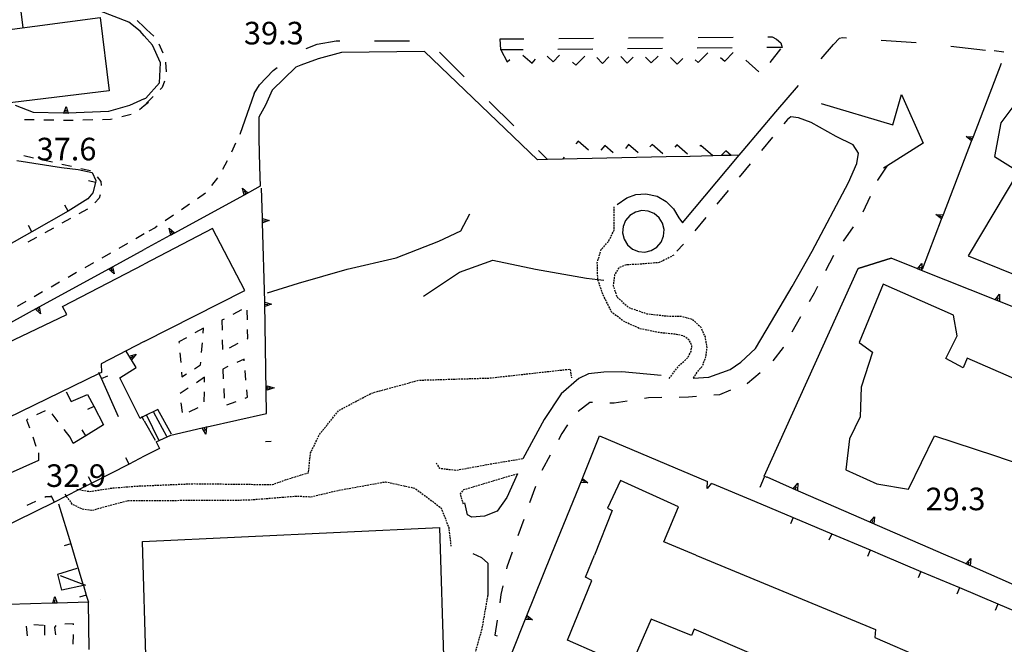
# Model space of a CAD drawing. Units: metres. Extents: x 478465 to 482391, y 4501126 to 4503106.
# Drawn here: x 482174 to 482315, y 4502700 to 4502790 of the extents above; entities that cross this region are included whole.
import ezdxf

# ---------------------------------------------------------------- set-up
doc = ezdxf.new("R2010")
doc.units = ezdxf.units.M
doc.header["$MEASUREMENT"] = 0
for name, pattern in [('108', [10, 5, -5]), ('717', [5, 2.5, -2.5]), ('HIDDEN', [0.375, 0.25, -0.125])]:
    doc.linetypes.add(name, pattern=pattern)
for name, color, linetype in [("'03 marciapiede - spartitraffico", 254, 'Continuous'), ("'03 muro divisorio", 254, 'Continuous'), ("'03 tettoia - baracca", 254, 'Continuous'), ('03 muro divisorio v', 254, 'Continuous'), ('AIUOLA', 254, 'Continuous'), ('campestre', 254, 'Continuous'), ('carrarecce', 254, 'Continuous'), ('curva ausiliaria a 1 mt', 254, 'Continuous'), ('EDIFICIO', 250, 'Continuous'), ('GRADINI', 254, 'Continuous'), ('limite generico', 254, 'Continuous'), ('marciapiede', 254, 'Continuous'), ('marciapiede - spartitraffico', 254, 'Continuous'), ('muro di sostegno', 254, 'Continuous'), ('muro di sostegno v', 254, 'Continuous'), ('muro divisorio', 254, 'Continuous'), ('muro divisorio 2 lato', 254, 'Continuous'), ('muro divisorio v', 254, 'Continuous'), ('punto quotato a terra', 254, 'Continuous'), ('recinzione', 254, 'Continuous'), ('scarpata artificiale non rappresentabile', 254, 'Continuous'), ('scarpata fino a 1 mt', 254, 'Continuous'), ('scarpata fino a 1 mt v', 254, 'Continuous'), ('scarpata fino a 2 mt', 254, 'Continuous'), ('scarpata fino a 2 mt v', 254, 'Continuous'), ('staccionata', 254, 'Continuous'), ('VASCA', 254, 'Continuous')]:
    doc.layers.add(name, color=color, linetype=linetype)
doc.styles.add('txt', font='txt')
doc.linetypes.add('REC', pattern='A,6,[1,rec,S=1,R=0,X=0,Y=0],6', length=12)
doc.linetypes.add('SCARPA', pattern='A,2e-05,[1,scarpa,S=1,R=0,X=0,Y=0],-2', length=2.00002)

msp = doc.modelspace()

# ---------------------------------------------------------------- linework, layer by layer
at = {"layer": "'03 marciapiede - spartitraffico", "linetype": 'Continuous'}
for p, q in [((482191.71, 4502788.14), (482192.73, 4502787.19)), ((482193.49, 4502786.05), (482194.04, 4502784.76)), ((482194.45, 4502783.44), (482194.51, 4502782.04)), ((482193.95, 4502779.78), (482193.65, 4502779.49)), ((482194.3, 4502780.69), (482193.95, 4502779.78)), ((482192.64, 4502778.51), (482191.67, 4502777.5))]:
    msp.add_line(p, q, dxfattribs=at)
at = {"layer": "'03 muro divisorio"}
for p, q in [((482193.08, 4502728.97), (482193.56, 4502727.99)), ((482189.19, 4502725.77), (482188.73, 4502726.65)), ((482189.19, 4502725.76), (482183.84, 4502723.03)), ((482183.84, 4502723.04), (482183.39, 4502723.92)), ((482178.5, 4502720.31), (482178.04, 4502721.2)), ((482178.5, 4502720.31), (482178.46, 4502720.29))]:
    msp.add_line(p, q, dxfattribs=at)
at = {"layer": "'03 muro divisorio", "flags": 128}
for points in [[(482193.56, 4502727.99), (482191.39, 4502726.88), (482189.19, 4502725.76)], [(482183.84, 4502723.03), (482182.03, 4502722.11), (482180.17, 4502721.16), (482178.5, 4502720.31)]]:
    msp.add_lwpolyline(points, dxfattribs=at)
at = {"layer": "'03 tettoia - baracca", "linetype": 'Continuous', "flags": 128}
msp.add_lwpolyline([(482179.32, 4502709.75), (482182.58, 4502708.52), (482182.93, 4502708.38), (482182.64, 4502708.32), (482179.54, 4502707.65), (482178.99, 4502709.98), (482181.73, 4502710.83)], dxfattribs=at)
at = {"layer": '03 muro divisorio v'}
for p, q in [((482193.08, 4502728.97), (482193.56, 4502727.99)), ((482193.56, 4502727.99), (482191.39, 4502726.88))]:
    msp.add_line(p, q, dxfattribs=at)
at = {"layer": 'AIUOLA', "linetype": '717', "flags": 128}
for points in [[(482242.55, 4502785.2), (482243.44, 4502783.46), (482245.05, 4502784.98), (482247.07, 4502783.31), (482248.38, 4502784.99), (482250.07, 4502783.49), (482251.27, 4502784.78), (482253.33, 4502782.99), (482255.36, 4502785.11), (482257.16, 4502783.25), (482258.97, 4502785.13), (482260.69, 4502783.31), (482262.42, 4502785.02), (482264.12, 4502783.34), (482265.94, 4502785.05), (482267.88, 4502783.13), (482269.42, 4502784.74), (482270.86, 4502783.39), (482272.74, 4502785.25), (482274.69, 4502783.58), (482276.16, 4502785.12), (482279.94, 4502781.77), (482282.92, 4502785.55)], [(482285.26, 4502775.45), (482284.19, 4502775.58), (482283.68, 4502775.2), (482277.66, 4502768.04), (482269.06, 4502757.61), (482267.8, 4502756.29)], [(482272.99, 4502769.99), (482271.25, 4502771.5), (482269.71, 4502769.92), (482269.7, 4502769.91), (482269.69, 4502769.92), (482267.83, 4502771.57), (482266.3, 4502769.84), (482264.26, 4502771.62), (482262.8, 4502769.95), (482260.9, 4502771.6), (482259.37, 4502769.85), (482257.49, 4502771.49), (482256.15, 4502769.94), (482253.66, 4502772.11), (482251.93, 4502770.13), (482251.39, 4502769.51)], [(482275.59, 4502770.05), (482274.85, 4502770.7), (482274.18, 4502770.02)], [(482297.97, 4502768.52), (482296.63, 4502766.5), (482294.26, 4502761.37), (482290.56, 4502756.18), (482287.51, 4502750.28), (482283.09, 4502742.51), (482281.1, 4502739.94), (482277.94, 4502737.31), (482273.94, 4502735.72), (482269.49, 4502735.36), (482263.77, 4502735.26), (482258.81, 4502734.49), (482255.31, 4502734.6), (482253.08, 4502732.89), (482251.33, 4502730.14), (482248.23, 4502724.5), (482244.98, 4502715.41), (482243.41, 4502710.98), (482242.57, 4502707.04), (482241.7, 4502701.22), (482244.37, 4502700.3)]]:
    msp.add_lwpolyline(points, dxfattribs=at)
at = {"layer": 'campestre', "linetype": 'HIDDEN', "flags": 128}
msp.add_lwpolyline([(482234.93, 4502686.91), (482236.58, 4502690.91), (482238.1, 4502695.9), (482239.87, 4502702.1), (482240.71, 4502706.89)], dxfattribs=at)
at = {"layer": 'carrarecce', "linetype": 'HIDDEN', "flags": 128}
for points in [[(482266.72, 4502738.04), (482268.12, 4502739.9), (482269.01, 4502740.66), (482269.41, 4502741.09), (482269.86, 4502741.93), (482269.99, 4502742.73), (482269.6, 4502743.52), (482268.91, 4502744.09), (482267.76, 4502744.37), (482265.23, 4502744.63), (482262.5, 4502745.19), (482260.27, 4502746.2), (482258.49, 4502747.53), (482257.2, 4502750.12), (482256.47, 4502752.25), (482256.47, 4502752.26), (482256.4, 4502754.66), (482256.94, 4502756.53), (482258.03, 4502757.72), (482258.8, 4502759.31), (482258.81, 4502761.48), (482258.8, 4502762.67)], [(482267.39, 4502755.74), (482266.4, 4502755.23), (482265.26, 4502754.67), (482262.17, 4502754.41), (482260.57, 4502754.36), (482259.52, 4502753.96), (482258.88, 4502752.9), (482258.68, 4502751.34), (482259.21, 4502749.74), (482260.91, 4502748.22), (482263.51, 4502747.34), (482266.42, 4502747.01), (482268.44, 4502746.97), (482270.02, 4502746.55), (482271.27, 4502745.4), (482271.86, 4502744.01), (482272.11, 4502742.48), (482271.94, 4502741.15), (482271.45, 4502739.79), (482270.73, 4502739), (482270.14, 4502738.07)], [(482181.7, 4502722.17), (482182.03, 4502722.11), (482183.52, 4502721.83), (482186.84, 4502722.33), (482190.26, 4502722.6), (482198.41, 4502722.95), (482209.79, 4502722.82), (482211.77, 4502723.54), (482214.94, 4502724.52), (482215.25, 4502727.38), (482216.52, 4502730), (482219.3, 4502733.45), (482223.99, 4502735.94), (482230.78, 4502737.8), (482240.94, 4502738.11), (482252.48, 4502739.39), (482252.71, 4502738.14)], [(482245.7, 4502726.51), (482241.05, 4502725.73), (482236.14, 4502724.83), (482233.81, 4502725.11), (482233.27, 4502725.95)], [(482215.3, 4502721.07), (482219.22, 4502721.99), (482226.02, 4502723.22), (482230.23, 4502722.29), (482233.94, 4502719.51), (482235.07, 4502716.71), (482235.38, 4502713.99)], [(482237.18, 4502720), (482236.75, 4502721.51), (482237.24, 4502722.1), (482243.35, 4502723.93), (482244.94, 4502724.38)], [(482179.97, 4502721.43), (482180.17, 4502721.16), (482181, 4502720.03), (482182.44, 4502719.33), (482183.93, 4502719.14), (482186.76, 4502719.93), (482189.16, 4502720.54), (482195.11, 4502720.55), (482206.25, 4502720.61), (482213.22, 4502721.17), (482215.3, 4502721.07)]]:
    msp.add_lwpolyline(points, dxfattribs=at)
at = {"layer": 'curva ausiliaria a 1 mt', "color": 254, "linetype": 'Continuous'}
msp.add_line((482191.37, 4502708.65), (482191.39, 4502708.65), dxfattribs=at)
at = {"layer": 'EDIFICIO', "linetype": 'Continuous'}
msp.add_line((482191.39, 4502743.33), (482205.79, 4502750.69), dxfattribs=at)
at = {"layer": 'EDIFICIO', "linetype": 'Continuous', "flags": 128}
msp.add_lwpolyline([(482138.04, 4502788.81), (482160.81, 4502791.81), (482161.54, 4502786.72), (482170.99, 4502787.97), (482185.07, 4502789.84), (482186.35, 4502779.33), (482163.02, 4502776.49), (482162.11, 4502781.56), (482139.68, 4502778.15), (482138.77, 4502783.75)], close=True, dxfattribs=at)
for points in [[(482318.62, 4502780.46), (482314.32, 4502774.73), (482313.41, 4502769.89), (482316.85, 4502767.74), (482309.64, 4502755.66), (482316.38, 4502752.9)], [(482205.79, 4502750.69), (482201.18, 4502759.57), (482191.39, 4502754.47)], [(482191.39, 4502743.33), (482185.18, 4502740.16), (482185.23, 4502738.91), (482184.92, 4502738.76), (482164.25, 4502728.73), (482164.27, 4502727.76), (482142.45, 4502716.81), (482140.34, 4502720.83), (482138.21, 4502725.46), (482159.41, 4502735.87), (482158.71, 4502736.95), (482180.27, 4502747.21), (482179.66, 4502748.36), (482191.39, 4502754.47)], [(482297.43, 4502751.58), (482293.96, 4502743.2), (482295.91, 4502741.83), (482294.25, 4502736.8), (482294.13, 4502732.54), (482292.59, 4502729.37), (482292.09, 4502724.95), (482296.52, 4502722.92), (482301.04, 4502722.14), (482304.79, 4502729.81), (482313.42, 4502727.01), (482317.04, 4502725.74), (482321.41, 4502723.75), (482316.91, 4502713.29), (482318.2, 4502712.69), (482318.2, 4502712.69)], [(482345.73, 4502730.22), (482339.61, 4502732.92), (482336.73, 4502730.97), (482335.61, 4502728.16), (482332.86, 4502729.52), (482333.39, 4502730.52), (482309.48, 4502740.98), (482308.93, 4502739.57), (482306.43, 4502740.91), (482308.03, 4502744.15), (482307.53, 4502747.11), (482297.43, 4502751.58)], [(482259.75, 4502723.38), (482257.84, 4502719.41), (482258.54, 4502719.08), (482255.99, 4502712.69)], [(482270.54, 4502712.69), (482265.96, 4502714.58), (482268.06, 4502719.62), (482259.75, 4502723.38)], [(482320.93, 4502668.64), (482312.84, 4502672.41), (482312.52, 4502671.42), (482311.41, 4502671.99), (482311.52, 4502672.44), (482295.49, 4502679.08), (482298.91, 4502687.57), (482294.27, 4502689.38), (482290.78, 4502681.43), (482281.99, 4502685.08), (482286.2, 4502695.23), (482270.28, 4502702.08), (482269.91, 4502701.15), (482264.13, 4502703.51), (482261.17, 4502696.71), (482256.49, 4502698.58), (482252.14, 4502700.5), (482255.61, 4502709.04), (482254.73, 4502709.54), (482255.99, 4502712.69)], [(482270.54, 4502712.69), (482296.31, 4502702), (482296.23, 4502700.86), (482303.06, 4502697.92), (482302.66, 4502696.97), (482318.73, 4502690.29)]]:
    msp.add_lwpolyline(points, dxfattribs=at)
at = {"layer": 'GRADINI', "linetype": 'Continuous'}
for p, q in [((482192.69, 4502733.22), (482194.59, 4502729.75)), ((482191.39, 4502731.95), (482192.95, 4502729.19)), ((482193.45, 4502729.18), (482191.73, 4502732.71))]:
    msp.add_line(p, q, dxfattribs=at)
at = {"layer": 'GRADINI', "linetype": 'Continuous', "flags": 128}
msp.add_lwpolyline([(482195.27, 4502730.04), (482193.31, 4502733.57), (482193.27, 4502733.64)], dxfattribs=at)
at = {"layer": 'limite generico', "linetype": 'Continuous'}
for p, q in [((482191.14, 4502714.64), (482233.77, 4502716.67)), ((482233.77, 4502716.67), (482234.48, 4502693.11)), ((482191.83, 4502691.52), (482191.14, 4502714.64))]:
    msp.add_line(p, q, dxfattribs=at)
at = {"layer": 'marciapiede', "linetype": '108', "flags": 128}
msp.add_lwpolyline([(482242.55, 4502785.2), (482242.46, 4502786.78), (482281.49, 4502787.08), (482282.13, 4502786.74), (482282.76, 4502786.19), (482282.92, 4502785.55)], close=True, dxfattribs=at)
for points in [[(482282.04, 4502776.3), (482290.29, 4502785.99), (482291.15, 4502786.88), (482291.58, 4502786.97), (482302.29, 4502786.23), (482313.35, 4502785.04)], [(482207.15, 4502778.93), (482207.9, 4502780.16), (482209.89, 4502782.24), (482212.02, 4502783.86), (482214.36, 4502785.29), (482216.21, 4502786.01), (482218.91, 4502786.5), (482232.15, 4502786.49), (482240.32, 4502778.35), (482249.25, 4502769.46)]]:
    msp.add_lwpolyline(points, dxfattribs=at)
at = {"layer": 'marciapiede - spartitraffico'}
for p, q in [((482191.39, 4502788.45), (482190.37, 4502789.41)), ((482191.71, 4502788.14), (482191.39, 4502788.45)), ((482191.71, 4502788.14), (482191.39, 4502788.45)), ((482314.74, 4502784.85), (482313.35, 4502785.04)), ((482207.15, 4502778.93), (482205.08, 4502773.06)), ((482190.68, 4502776.66), (482191.39, 4502777.21)), ((482191.39, 4502777.21), (482192, 4502777.7)), ((482186.52, 4502775.25), (482186.78, 4502775.31)), ((482188.14, 4502775.63), (482189.5, 4502775.96)), ((482174.19, 4502775.23), (482175.59, 4502775.2)), ((482176.99, 4502775.17), (482178.39, 4502775.14)), ((482179.79, 4502775.11), (482180.08, 4502775.1)), ((482180.08, 4502775.1), (482181.18, 4502775.13)), ((482182.58, 4502775.16), (482183.99, 4502775.2)), ((482185.39, 4502775.23), (482186.52, 4502775.25)), ((482204.49, 4502771.79), (482203.89, 4502770.53)), ((482174.1, 4502770.02), (482175.47, 4502769.72)), ((482176.83, 4502769.41), (482178.2, 4502769.11)), ((482179.57, 4502768.81), (482180.93, 4502768.49)), ((482203.29, 4502769.26), (482202.63, 4502768.03)), ((482182.29, 4502768.19), (482183.66, 4502767.88)), ((482184.64, 4502766.99), (482185.13, 4502766.31)), ((482201.91, 4502766.83), (482201.04, 4502765.73)), ((482185.13, 4502766.31), (482185.2, 4502765.75)), ((482185.06, 4502764.38), (482184.92, 4502763.92)), ((482200.18, 4502764.63), (482199.02, 4502763.84)), ((482184.92, 4502763.92), (482184.28, 4502763.27)), ((482197.86, 4502763.05), (482196.72, 4502762.26)), ((482183.24, 4502762.34), (482182.01, 4502761.66)), ((482195.56, 4502761.46), (482194.4, 4502760.67)), ((482180.79, 4502760.99), (482179.57, 4502760.31)), ((482193.25, 4502759.88), (482192.93, 4502759.66)), ((482178.34, 4502759.62), (482177.12, 4502758.95)), ((482191.39, 4502758.78), (482190.17, 4502758.09)), ((482192.93, 4502759.66), (482192.05, 4502759.16)), ((482175.9, 4502758.27), (482174.67, 4502757.59)), ((482188.96, 4502757.4), (482187.74, 4502756.7)), ((482186.52, 4502756.01), (482185.31, 4502755.31)), ((482184.09, 4502754.63), (482182.87, 4502753.93)), ((482181.65, 4502753.24), (482180.44, 4502752.55)), ((482179.22, 4502751.85), (482178.01, 4502751.16)), ((482176.79, 4502750.46), (482175.58, 4502749.77)), ((482174.36, 4502749.08), (482173.15, 4502748.38)), ((482205.33, 4502747.88), (482204.09, 4502747.22)), ((482206.19, 4502746.46), (482206.17, 4502747.86)), ((482202.85, 4502746.56), (482202.52, 4502746.39)), ((482202.52, 4502746.39), (482202.54, 4502745)), ((482199.88, 4502745.25), (482198.65, 4502744.57)), ((482199.83, 4502744.56), (482199.88, 4502745.25)), ((482206.23, 4502743.78), (482206.21, 4502745.06)), ((482197.44, 4502743.89), (482196.35, 4502743.29)), ((482196.35, 4502743.29), (482196.37, 4502743.13)), ((482199.6, 4502741.78), (482199.72, 4502743.17)), ((482202.58, 4502743.6), (482202.6, 4502742.2)), ((482203.63, 4502742.46), (482204.88, 4502743.09)), ((482206.13, 4502743.72), (482206.23, 4502743.78)), ((482196.48, 4502741.74), (482196.61, 4502740.34)), ((482198.6, 4502739.45), (482199.46, 4502739.99)), ((482199.46, 4502739.99), (482199.49, 4502740.38)), ((482205.7, 4502740.82), (482204.65, 4502740.34)), ((482205.72, 4502740.57), (482205.7, 4502740.82)), ((482196.73, 4502738.95), (482196.79, 4502738.3)), ((482196.79, 4502738.3), (482197.42, 4502738.7)), ((482203.39, 4502739.75), (482202.64, 4502739.4)), ((482202.64, 4502739.4), (482202.71, 4502738)), ((482205.98, 4502737.78), (482205.86, 4502739.18)), ((482200.03, 4502738.21), (482198.87, 4502737.43)), ((482200.02, 4502737.51), (482200.03, 4502738.21)), ((482197.7, 4502736.65), (482196.54, 4502735.87)), ((482199.99, 4502734.71), (482200.01, 4502736.11)), ((482202.79, 4502736.6), (482202.86, 4502735.21)), ((482206.21, 4502735.35), (482206.12, 4502736.39)), ((482196.61, 4502734.56), (482196.83, 4502733.17)), ((482203.24, 4502734.28), (482204.56, 4502734.75)), ((482205.87, 4502735.23), (482206.21, 4502735.35)), ((482177.17, 4502733.42), (482175.91, 4502732.81)), ((482179.03, 4502731.84), (482178.18, 4502732.95)), ((482197.83, 4502733.27), (482199.1, 4502733.87)), ((482174.65, 4502732.21), (482174.49, 4502732.13)), ((482174.49, 4502732.13), (482174.9, 4502730.98)), ((482180.73, 4502729.62), (482179.88, 4502730.73)), ((482175.37, 4502729.66), (482175.83, 4502728.34)), ((482174.57, 4502719.84), (482175.83, 4502720.43)), ((482177.11, 4502721.02), (482177.26, 4502721.09)), ((482177.26, 4502721.09), (482178.09, 4502721.09)), ((482178.09, 4502721.09), (482178.26, 4502720.74)), ((482174.62, 4502701.11), (482174.49, 4502702.5)), ((482175.52, 4502702.75), (482176.91, 4502702.63)), ((482177.05, 4502702.62), (482177.04, 4502701.22)), ((482178.69, 4502702.58), (482178.48, 4502702.32)), ((482178.48, 4502702.32), (482178.62, 4502701.26)), ((482181.23, 4502702.85), (482179.98, 4502702.81)), ((482181.23, 4502702.7), (482181.23, 4502702.85)), ((482181.19, 4502699.9), (482181.22, 4502701.31))]:
    msp.add_line(p, q, dxfattribs=at)
at = {"layer": 'marciapiede - spartitraffico', "flags": 128}
msp.add_lwpolyline([(482191.39, 4502731.95), (482191.09, 4502732.47), (482191.04, 4502732.57)], dxfattribs=at)
at = {"layer": 'muro di sostegno'}
for p, q in [((482189.17, 4502789.18), (482184.97, 4502790.81)), ((482190.78, 4502787.89), (482189.17, 4502789.18)), ((482191.39, 4502787.2), (482190.78, 4502787.89)), ((482192.56, 4502785.87), (482191.39, 4502787.2)), ((482193.73, 4502783.35), (482192.56, 4502785.87)), ((482193.59, 4502780.46), (482193.73, 4502783.35)), ((482191.59, 4502778.28), (482193.59, 4502780.46)), ((482191.39, 4502778.19), (482189.28, 4502777.24)), ((482191.39, 4502778.19), (482191.59, 4502778.28)), ((482175.46, 4502776.21), (482172.88, 4502777.24)), ((482189.28, 4502777.24), (482186.23, 4502776.35)), ((482179.72, 4502776.11), (482175.46, 4502776.21)), ((482173.11, 4502769.3), (482179.48, 4502768.33)), ((482207.93, 4502768.44), (482208.02, 4502765.64)), ((482208.33, 4502761.1), (482208.21, 4502765.33)), ((482305.76, 4502760.84), (482303.02, 4502753.7)), ((482195.07, 4502758.56), (482191.39, 4502756.54)), ((482186.94, 4502754.11), (482191.39, 4502756.54)), ((482302.25, 4502753.81), (482298.59, 4502755.29)), ((482189.18, 4502741.35), (482188.79, 4502741.97)), ((482187.86, 4502738.12), (482190.24, 4502739.64)), ((482190.79, 4502732.32), (482187.86, 4502738.12)), ((482200.4, 4502731.11), (482208.91, 4502733.03)), ((482193.08, 4502728.97), (482195.18, 4502729.93)), ((482254.31, 4502723.81), (482256.73, 4502729.8)), ((482256.73, 4502729.8), (482272.22, 4502723.28)), ((482284.42, 4502722.27), (482280.77, 4502723.86)), ((482272.9, 4502722.99), (482278.98, 4502720.43)), ((482170.33, 4502716.34), (482178.46, 4502720.29)), ((482309.22, 4502711.47), (482306.42, 4502712.69)), ((482183.46, 4502699.15), (482183.36, 4502705.92))]:
    msp.add_line(p, q, dxfattribs=at)
at = {"layer": 'muro di sostegno', "flags": 128}
for points in [[(482314.38, 4502783.24), (482310.34, 4502772.72), (482310.11, 4502772.13), (482310.07, 4502772.03)], [(482180.04, 4502776.1), (482179.83, 4502776.11), (482179.72, 4502776.11)], [(482186.23, 4502776.35), (482180.47, 4502776.12), (482180.15, 4502776.11), (482180.09, 4502776.1), (482180.04, 4502776.1)], [(482310.07, 4502772.03), (482306.03, 4502761.53), (482305.8, 4502760.94), (482305.76, 4502760.84)], [(482208.02, 4502765.64), (482205.7, 4502764.36), (482205.6, 4502764.31)], [(482205.6, 4502764.31), (482195.17, 4502758.61), (482195.07, 4502758.56)], [(482208.68, 4502749.1), (482208.35, 4502760.36), (482208.34, 4502760.68), (482208.34, 4502760.98), (482208.33, 4502761.1)], [(482176.41, 4502748.36), (482186.84, 4502754.06), (482186.94, 4502754.11)], [(482313.41, 4502749.39), (482302.94, 4502753.53), (482302.35, 4502753.77), (482302.25, 4502753.81)], [(482208.91, 4502733.03), (482208.68, 4502748.84), (482208.68, 4502748.99), (482208.68, 4502748.99), (482208.68, 4502749.1)], [(482324.57, 4502744.96), (482314.1, 4502749.11), (482313.51, 4502749.35), (482313.41, 4502749.39)], [(482165.88, 4502742.6), (482176.31, 4502748.31), (482176.41, 4502748.36)], [(482190.24, 4502739.64), (482189.57, 4502740.71), (482189.4, 4502740.99), (482189.23, 4502741.25), (482189.18, 4502741.35)], [(482193.34, 4502733.59), (482193.31, 4502733.57), (482191.39, 4502732.62)], [(482191.39, 4502732.62), (482191.09, 4502732.47), (482190.79, 4502732.32)], [(482195.18, 4502729.93), (482199.68, 4502730.95), (482200, 4502731.02), (482200.29, 4502731.09), (482200.4, 4502731.11)], [(482249.8, 4502712.69), (482254.27, 4502723.71), (482254.31, 4502723.81)], [(482295.42, 4502717.48), (482284.52, 4502722.23), (482284.42, 4502722.27)], [(482306.42, 4502712.69), (482295.52, 4502717.44), (482295.42, 4502717.48)], [(482243.93, 4502698.16), (482246.31, 4502704.05), (482249.8, 4502712.69)], [(482320.23, 4502706.68), (482319.12, 4502707.16), (482309.32, 4502711.43), (482309.22, 4502711.47)], [(482178.14, 4502705.78), (482171.95, 4502705.62), (482166.89, 4502705.48), (482166.56, 4502705.47), (482166.25, 4502705.46), (482166.14, 4502705.46)], [(482183.36, 4502705.92), (482178.89, 4502705.8), (482178.56, 4502705.79), (482178.25, 4502705.79), (482178.14, 4502705.78)]]:
    msp.add_lwpolyline(points, dxfattribs=at)
at = {"layer": 'muro di sostegno v'}
for p, q in [((482309.32, 4502772.76), (482310.34, 4502772.72)), ((482310.21, 4502772.41), (482309.8, 4502772.57)), ((482205.5, 4502765.36), (482206.25, 4502764.67)), ((482206.25, 4502764.67), (482205.7, 4502764.37)), ((482205.97, 4502764.52), (482205.75, 4502764.91)), ((482305, 4502761.56), (482306.03, 4502761.53)), ((482305.9, 4502761.21), (482305.49, 4502761.37)), ((482194.97, 4502759.61), (482195.72, 4502758.92)), ((482195.72, 4502758.92), (482195.17, 4502758.62)), ((482195.44, 4502758.77), (482195.22, 4502759.16)), ((482302.99, 4502754.56), (482302.94, 4502753.53)), ((482186.29, 4502753.75), (482186.84, 4502754.05)), ((482187.04, 4502753.06), (482186.29, 4502753.74)), ((482186.58, 4502753.9), (482186.79, 4502753.51)), ((482302.64, 4502753.66), (482302.8, 4502754.07)), ((482314.14, 4502750.14), (482314.1, 4502749.11)), ((482209.65, 4502748.71), (482208.69, 4502748.35)), ((482208.69, 4502748.68), (482209.13, 4502748.7)), ((482313.79, 4502749.24), (482313.96, 4502749.65)), ((482175.76, 4502748), (482176.31, 4502748.3)), ((482176.51, 4502747.3), (482175.76, 4502747.99)), ((482176.04, 4502748.15), (482176.26, 4502747.76)), ((482189.56, 4502740.72), (482189.23, 4502741.25)), ((482189.4, 4502740.99), (482189.77, 4502741.23)), ((482210.01, 4502736.72), (482209.04, 4502736.36)), ((482209.04, 4502736.69), (482209.48, 4502736.71)), ((482200.22, 4502730.07), (482199.68, 4502730.95)), ((482200, 4502731.02), (482200.1, 4502730.59)), ((482255.06, 4502723.07), (482254.04, 4502723.12)), ((482272.15, 4502722.26), (482272.22, 4502723.28)), ((482272.8, 4502723.04), (482272.15, 4502722.26)), ((482285.18, 4502723), (482285.11, 4502721.98)), ((482284.81, 4502722.11), (482284.98, 4502722.52)), ((482295.81, 4502717.32), (482295.98, 4502717.72)), ((482296.18, 4502718.21), (482296.11, 4502717.18)), ((482309.62, 4502711.31), (482309.79, 4502711.71)), ((482309.99, 4502712.2), (482309.91, 4502711.17)), ((482247.1, 4502703.4), (482246.08, 4502703.46))]:
    msp.add_line(p, q, dxfattribs=at)
at = {"layer": 'muro di sostegno v', "flags": 128}
for points in [[(482179.83, 4502776.1), (482179.83, 4502776.11), (482180.16, 4502777.07)], [(482180.16, 4502777.07), (482180.47, 4502776.12), (482180.47, 4502776.09)], [(482180.47, 4502776.09), (482180.15, 4502776.1), (482180.09, 4502776.1), (482179.84, 4502776.11)], [(482180.15, 4502776.1), (482180.15, 4502776.11), (482180.15, 4502776.55)], [(482310.12, 4502772.13), (482310.11, 4502772.13), (482310.11, 4502772.14), (482309.32, 4502772.76)], [(482310.33, 4502772.71), (482310.21, 4502772.41), (482310.11, 4502772.14), (482310.11, 4502772.13)], [(482205.7, 4502764.35), (482205.7, 4502764.36), (482205.5, 4502765.36)], [(482305.81, 4502760.93), (482305.8, 4502760.94), (482305.8, 4502760.94), (482305, 4502761.56)], [(482306.02, 4502761.52), (482305.9, 4502761.21), (482305.8, 4502760.94), (482305.79, 4502760.93)], [(482208.35, 4502760.36), (482208.34, 4502760.68), (482208.33, 4502760.99)], [(482208.33, 4502760.99), (482208.33, 4502760.99), (482208.34, 4502760.98), (482209.31, 4502760.71)], [(482208.34, 4502760.68), (482208.34, 4502760.68), (482208.79, 4502760.7)], [(482209.31, 4502760.71), (482208.35, 4502760.36), (482208.35, 4502760.35)], [(482195.17, 4502758.6), (482195.17, 4502758.61), (482194.97, 4502759.61)], [(482302.35, 4502753.76), (482302.35, 4502753.77), (482302.99, 4502754.56)], [(482186.84, 4502754.06), (482186.84, 4502754.06), (482187.04, 4502753.06)], [(482302.93, 4502753.54), (482302.64, 4502753.66), (482302.35, 4502753.77)], [(482313.5, 4502749.34), (482313.51, 4502749.35), (482314.14, 4502750.14)], [(482208.67, 4502748.99), (482208.68, 4502748.99), (482209.65, 4502748.71)], [(482208.69, 4502748.36), (482208.69, 4502748.68), (482208.68, 4502748.84), (482208.68, 4502748.99), (482208.68, 4502748.99)], [(482314.09, 4502749.12), (482313.79, 4502749.24), (482313.51, 4502749.35)], [(482176.31, 4502748.31), (482176.31, 4502748.31), (482176.51, 4502747.3)], [(482189.22, 4502741.25), (482189.23, 4502741.25), (482190.22, 4502741.51)], [(482190.22, 4502741.51), (482189.57, 4502740.71), (482189.57, 4502740.71)], [(482209.02, 4502737), (482209.03, 4502736.99), (482210.01, 4502736.72)], [(482209.04, 4502736.37), (482209.04, 4502736.69), (482209.03, 4502736.99), (482209.03, 4502737)], [(482199.69, 4502730.95), (482200, 4502731.02), (482200.29, 4502731.09)], [(482200.29, 4502731.1), (482200.29, 4502731.09), (482200.22, 4502730.07)], [(482254.04, 4502723.13), (482254.16, 4502723.43), (482254.28, 4502723.71), (482254.28, 4502723.71)], [(482254.16, 4502723.43), (482254.16, 4502723.43), (482254.58, 4502723.26)], [(482254.26, 4502723.72), (482254.27, 4502723.71), (482254.28, 4502723.71), (482255.06, 4502723.07)], [(482284.51, 4502722.23), (482284.52, 4502722.23), (482285.18, 4502723)], [(482285.1, 4502721.99), (482284.81, 4502722.11), (482284.53, 4502722.24)], [(482295.51, 4502717.43), (482295.52, 4502717.44), (482296.18, 4502718.21)], [(482296.1, 4502717.19), (482295.81, 4502717.32), (482295.53, 4502717.44)], [(482309.32, 4502711.42), (482309.32, 4502711.43), (482309.99, 4502712.2)], [(482309.9, 4502711.18), (482309.62, 4502711.31), (482309.33, 4502711.43)], [(482178.25, 4502705.77), (482178.25, 4502705.79), (482178.53, 4502706.76)], [(482178.53, 4502706.76), (482178.89, 4502705.8), (482178.89, 4502705.8)], [(482178.56, 4502705.79), (482178.56, 4502705.79), (482178.55, 4502706.24)], [(482178.88, 4502705.8), (482178.56, 4502705.79), (482178.26, 4502705.78)], [(482246.08, 4502703.47), (482246.2, 4502703.76), (482246.32, 4502704.04), (482246.32, 4502704.04)], [(482246.2, 4502703.76), (482246.2, 4502703.76), (482246.62, 4502703.6)], [(482246.3, 4502704.05), (482246.31, 4502704.05), (482246.32, 4502704.04), (482247.1, 4502703.4)]]:
    msp.add_lwpolyline(points, dxfattribs=at)
at = {"layer": 'muro divisorio'}
for p, q in [((482179.48, 4502768.33), (482181.88, 4502768.03)), ((482181.88, 4502768.03), (482183.88, 4502767.59)), ((482183.88, 4502767.59), (482184.43, 4502766.46)), ((482184.37, 4502766.19), (482184.02, 4502764.69)), ((482184.43, 4502766.46), (482184.37, 4502766.19)), ((482184.02, 4502764.69), (482183.27, 4502763.82)), ((482183.27, 4502763.82), (482180.48, 4502762.05)), ((482180.47, 4502762.04), (482175.24, 4502759.1)), ((482180.48, 4502762.05), (482180.47, 4502762.04)), ((482187.68, 4502732.54), (482185.25, 4502738.02)), ((482180.18, 4502736.13), (482180.91, 4502734.75)), ((482180.91, 4502734.75), (482183.23, 4502735.74)), ((482183.23, 4502735.74), (482184.12, 4502734.05)), ((482184.12, 4502734.05), (482185.53, 4502731.37)), ((482185.53, 4502731.37), (482183, 4502729.82)), ((482181.19, 4502728.71), (482180.73, 4502729.62)), ((482183, 4502729.82), (482181.19, 4502728.71)), ((482176.18, 4502727.38), (482176.18, 4502726.27)), ((482176.18, 4502726.27), (482171.71, 4502724.28)), ((482278.98, 4502720.43), (482284.51, 4502718.09)), ((482179.09, 4502720.07), (482180.83, 4502714.33)), ((482284.51, 4502718.09), (482290.04, 4502715.77)), ((482290.04, 4502715.77), (482295.57, 4502713.43)), ((482180.83, 4502714.33), (482181.32, 4502712.68)), ((482295.57, 4502713.43), (482297.32, 4502712.69)), ((482297.32, 4502712.69), (482302.85, 4502710.35)), ((482302.85, 4502710.35), (482308.37, 4502708.03)), ((482308.37, 4502708.03), (482313.9, 4502705.69)), ((482183.05, 4502706.94), (482183.36, 4502705.92)), ((482313.9, 4502705.69), (482317.93, 4502703.99))]:
    msp.add_line(p, q, dxfattribs=at)
at = {"layer": 'muro divisorio', "linetype": 'REC', "flags": 128}
for points in [[(482268.61, 4502760.39), (482276.76, 4502770.08), (482277.34, 4502770.76), (482282.04, 4502776.3)], [(482280.79, 4502723.85), (482280.34, 4502724.04), (482293.85, 4502753.82), (482298.59, 4502755.29), (482293.85, 4502753.82)]]:
    msp.add_lwpolyline(points, dxfattribs=at)
at = {"layer": 'muro divisorio', "flags": 128}
for points in [[(482175.24, 4502759.1), (482171.59, 4502757.04), (482170.01, 4502756.16)], [(482185.25, 4502738.02), (482184.92, 4502738.76), (482184.86, 4502738.91)], [(482181.32, 4502712.68), (482182.58, 4502708.52), (482182.64, 4502708.32), (482183.05, 4502706.94)]]:
    msp.add_lwpolyline(points, dxfattribs=at)
at = {"layer": 'muro divisorio 2 lato', "linetype": 'Continuous', "flags": 128}
for points in [[(482288.54, 4502777.51), (482298.83, 4502774.45), (482300.04, 4502778.78), (482303.18, 4502771.8), (482297.97, 4502768.52), (482297.48, 4502768.21)], [(482270.14, 4502738.07), (482272.42, 4502738.24), (482275.48, 4502739.33), (482277.02, 4502740.38), (482279.12, 4502742.35), (482281.42, 4502746.24), (482284.39, 4502751.25), (482287.23, 4502756.3), (482292.46, 4502766.16), (482293.63, 4502768.91), (482293.88, 4502770.4), (482293.11, 4502771.56), (482290.7, 4502772.75), (482287.11, 4502774.77), (482285.26, 4502775.45)], [(482259.26, 4502763.01), (482260.62, 4502763.96), (482261.92, 4502764.46), (482263.36, 4502764.54), (482265.01, 4502764.19), (482266.3, 4502763.43), (482267.33, 4502762.41), (482268.11, 4502761.09), (482268.61, 4502760.39)], [(482265.57, 4502738.46), (482259.9, 4502738.98), (482257.34, 4502738.97), (482255.13, 4502738.7), (482253.73, 4502738.03), (482251.2, 4502735.82), (482248.78, 4502732.18), (482245.7, 4502726.51)], [(482244.94, 4502724.38), (482243.4, 4502720.97), (482242.04, 4502719.01), (482240.22, 4502718.29), (482238.37, 4502718.14), (482237.79, 4502718.49), (482237.37, 4502720.21)], [(482238.56, 4502712.95), (482239.78, 4502712.35), (482240.69, 4502711.55), (482240.68, 4502710.37), (482240.71, 4502706.89)]]:
    msp.add_lwpolyline(points, dxfattribs=at)
at = {"layer": 'muro divisorio v'}
for p, q in [((482184.36, 4502766.18), (482183.39, 4502766.4)), ((482180.47, 4502762.05), (482179.99, 4502762.91)), ((482175.24, 4502759.11), (482174.76, 4502759.98)), ((482185.26, 4502738.03), (482186.16, 4502738.43)), ((482184.12, 4502734.04), (482183.24, 4502733.58)), ((482182.99, 4502729.83), (482182.47, 4502730.67)), ((482284.51, 4502718.09), (482284.13, 4502717.17)), ((482290.04, 4502715.76), (482289.65, 4502714.85)), ((482180.83, 4502714.32), (482179.87, 4502714.03)), ((482295.57, 4502713.42), (482295.18, 4502712.51)), ((482302.85, 4502710.35), (482302.47, 4502709.43)), ((482308.37, 4502708.02), (482307.99, 4502707.1)), ((482183.05, 4502706.93), (482182.1, 4502706.64)), ((482313.9, 4502705.68), (482313.52, 4502704.77))]:
    msp.add_line(p, q, dxfattribs=at)
at = {"layer": 'recinzione'}
msp.add_line((482173.5, 4502791.84), (482173.97, 4502788.37), dxfattribs=at)
at = {"layer": 'scarpata artificiale non rappresentabile', "linetype": 'SCARPA', "ltscale": 2, "flags": 128}
for points in [[(482209.07, 4502750.34), (482213.52, 4502751.74), (482220.49, 4502753.71), (482227.53, 4502755.35), (482233.68, 4502757.76), (482236.8, 4502759.22), (482238.11, 4502761.65)], [(482231.46, 4502749.85), (482236.64, 4502753.32), (482241.39, 4502755.02), (482247.54, 4502753.72), (482254.85, 4502752.45), (482256.47, 4502752.26), (482257.32, 4502752.17)]]:
    msp.add_lwpolyline(points, dxfattribs=at)
at = {"layer": 'scarpata fino a 1 mt', "color": 254, "linetype": 'Continuous'}
msp.add_line((482208.8, 4502728.99), (482208.8, 4502729), dxfattribs=at)
at = {"layer": 'scarpata fino a 1 mt v', "color": 254, "linetype": 'Continuous'}
msp.add_line((482208.8, 4502729), (482209.6, 4502729.07), dxfattribs=at)
at = {"layer": 'scarpata fino a 2 mt', "color": 254, "linetype": 'Continuous'}
msp.add_line((482185.1, 4502706.31), (482185.11, 4502706.31), dxfattribs=at)
at = {"layer": 'scarpata fino a 2 mt v', "color": 254, "linetype": 'Continuous'}
msp.add_line((482280.35, 4502723.86), (482279.71, 4502722.39), dxfattribs=at)
at = {"layer": 'staccionata', "linetype": 'REC', "flags": 128}
msp.add_lwpolyline([(482276.76, 4502770.08), (482275.59, 4502770.05), (482274.18, 4502770.02), (482272.99, 4502769.99), (482269.71, 4502769.92), (482269.69, 4502769.92), (482266.3, 4502769.84), (482251.39, 4502769.51), (482249.25, 4502769.46), (482247.8, 4502769.43), (482231.6, 4502784.95), (482219.71, 4502784.83), (482216.34, 4502783.93), (482213.84, 4502783), (482213.13, 4502782.74), (482209.72, 4502779.42), (482208.77, 4502777.25), (482207.81, 4502775.54), (482207.8, 4502772.43), (482207.93, 4502768.44)], dxfattribs=at)
at = {"layer": 'VASCA', "linetype": 'Continuous', "flags": 128}
msp.add_lwpolyline([(482265.56, 4502757.6), (482265.91, 4502758.46), (482265.99, 4502759.4), (482265.77, 4502760.31), (482265.28, 4502761.11), (482264.57, 4502761.71), (482263.7, 4502762.07), (482262.77, 4502762.14), (482261.86, 4502761.93), (482261.06, 4502761.44), (482260.45, 4502760.72), (482260.09, 4502759.86), (482260.02, 4502758.93), (482260.24, 4502758.02), (482260.73, 4502757.22), (482261.44, 4502756.61), (482262.31, 4502756.25), (482263.24, 4502756.18), (482264.15, 4502756.4), (482264.95, 4502756.89)], close=True, dxfattribs=at)

# ---------------------------------------------------------------- texts
at = {"layer": 'punto quotato a terra', "color": 254, "style": 'txt'}
for s, rotation, p in [('39.3               ', 0.0172, (482205.68, 4502785.98)), ('37.6               ', 0.0229, (482175.93, 4502769.34)), ('32.9               ', 0.0115, (482177.29, 4502722.48)), ('29.3               ', 0.0229, (482303.52, 4502719.13))]:
    msp.add_text(s, height=3.24, rotation=rotation, dxfattribs=at).set_placement(p)

doc.saveas('drawing.dxf')
